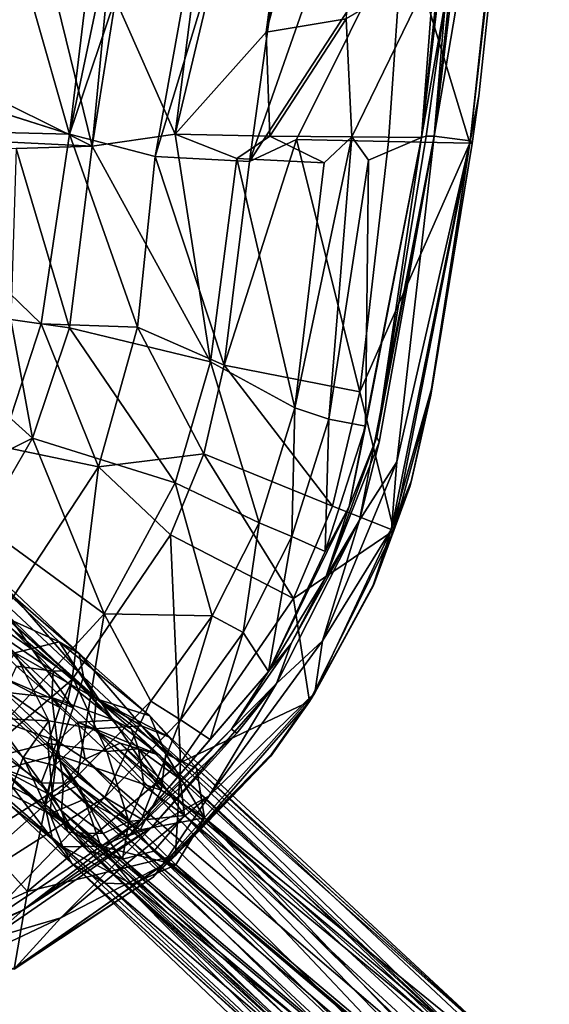
# Model space of a CAD drawing. Units: inches. Extents: x -8.3 to 26, y -9.9 to 9.9.
# Drawn here: x 10.3 to 12.4, y -8 to -4.1 of the extents above; entities that cross this region are included whole.
import ezdxf

# ---------------------------------------------------------------- set-up
doc = ezdxf.new("R2010")
doc.units = ezdxf.units.IN
doc.header["$MEASUREMENT"] = 0
doc.layers.add('SEAT-BASE', color=5, linetype='Continuous')
doc.layers.add('SEAT-SEAT', color=5, linetype='Continuous')

msp = doc.modelspace()

# ---------------------------------------------------------------- linework, layer by layer
at = {"layer": 'SEAT-BASE'}
for points in [[(10.5591, -6.6696, 17.9907), (10.0582, -6.1871, 18.192), (10.1242, -6.2769, 18.0184)], [(10.5591, -6.6696, 17.9907), (10.1549, -6.3837, 18.2907), (10.0582, -6.1871, 18.192)], [(10.2191, -6.2568, 17.9824), (10.5034, -6.5252, 17.8109), (10.0882, -6.3374, 17.8303)], [(10.2355, -6.2437, 18.1554), (10.5822, -6.5707, 17.9691), (10.2191, -6.2568, 17.9824)], [(10.5822, -6.5707, 17.9691), (10.5034, -6.5252, 17.8109), (10.2191, -6.2568, 17.9824)], [(10.2355, -6.2437, 18.1554), (10.2321, -6.3209, 18.29), (10.5987, -6.6627, 18.0833)], [(10.5987, -6.6627, 18.0833), (10.5822, -6.5707, 17.9691), (10.2355, -6.2437, 18.1554)], [(10.4802, -6.6408, 17.7687), (10.1242, -6.2769, 18.0184), (10.0684, -6.3605, 17.9082)], [(10.5591, -6.6696, 17.9907), (10.1242, -6.2769, 18.0184), (10.5306, -6.6389, 17.8317)], [(10.5306, -6.6389, 17.8317), (10.1242, -6.2769, 18.0184), (10.4802, -6.6408, 17.7687)], [(10.5034, -6.5252, 17.8109), (10.3293, -6.568, 17.6914), (10.0882, -6.3374, 17.8303)], [(10.2321, -6.3209, 18.29), (10.1667, -6.4201, 18.3866), (10.5583, -6.7852, 18.1657)], [(10.2321, -6.3209, 18.29), (10.5583, -6.7852, 18.1657), (10.5987, -6.6627, 18.0833)], [(10.0657, -6.5546, 18.3373), (10.1549, -6.3837, 18.2907), (10.5063, -6.784, 18.1065)], [(10.4802, -6.6408, 17.7687), (10.0684, -6.3605, 17.9082), (10.3357, -6.6205, 17.7513)], [(10.5063, -6.784, 18.1065), (10.1549, -6.3837, 18.2907), (10.5591, -6.6696, 17.9907)], [(10.0718, -6.5744, 18.4146), (10.5583, -6.7852, 18.1657), (10.1667, -6.4201, 18.3866)], [(10.5034, -6.5252, 17.8109), (10.6484, -6.7489, 17.4089), (10.3293, -6.568, 17.6914)], [(10.5822, -6.5707, 17.9691), (10.8603, -6.8165, 17.4839), (10.5034, -6.5252, 17.8109)], [(10.8603, -6.8165, 17.4839), (10.6484, -6.7489, 17.4089), (10.5034, -6.5252, 17.8109)], [(10.5063, -6.784, 18.1065), (10.4596, -6.9248, 18.0976), (10.0657, -6.5546, 18.3373)], [(10.0657, -6.5546, 18.3373), (10.4596, -6.9248, 18.0976), (10.2988, -6.9661, 18.0709)], [(10.4942, -6.9697, 18.1568), (10.5583, -6.7852, 18.1657), (10.0718, -6.5744, 18.4146)], [(10.2816, -7.0279, 18.1183), (10.4942, -6.9697, 18.1568), (10.0718, -6.5744, 18.4146)], [(10.2545, -6.691, 17.6363), (10.3293, -6.568, 17.6914), (10.4631, -6.8357, 17.3563)], [(10.9233, -6.9654, 17.6239), (10.8603, -6.8165, 17.4839), (10.5822, -6.5707, 17.9691)], [(10.5987, -6.6627, 18.0833), (10.9233, -6.9654, 17.6239), (10.5822, -6.5707, 17.9691)], [(10.3357, -6.6205, 17.7513), (10.2886, -6.7228, 17.6999), (10.4746, -6.7441, 17.602)], [(10.4746, -6.7441, 17.602), (10.4802, -6.6408, 17.7687), (10.3357, -6.6205, 17.7513)], [(10.4746, -6.7441, 17.602), (10.7194, -6.8331, 17.4561), (10.4802, -6.6408, 17.7687)], [(10.4802, -6.6408, 17.7687), (10.7194, -6.8331, 17.4561), (10.5306, -6.6389, 17.8317)], [(10.5591, -6.6696, 17.9907), (10.5306, -6.6389, 17.8317), (10.7873, -6.8686, 17.6241)], [(10.7873, -6.8686, 17.6241), (10.5306, -6.6389, 17.8317), (10.7194, -6.8331, 17.4561)], [(10.1915, -6.8231, 17.6553), (10.2545, -6.691, 17.6363), (10.4631, -6.8357, 17.3563)], [(10.691, -6.9563, 17.8975), (10.5063, -6.784, 18.1065), (10.5591, -6.6696, 17.9907)], [(10.5987, -6.6627, 18.0833), (10.5583, -6.7852, 18.1657), (10.905, -7.1085, 17.675)], [(10.815, -6.9461, 17.6902), (10.691, -6.9563, 17.8975), (10.5591, -6.6696, 17.9907)], [(10.815, -6.9461, 17.6902), (10.5591, -6.6696, 17.9907), (10.7873, -6.8686, 17.6241)], [(10.905, -7.1085, 17.675), (10.9233, -6.9654, 17.6239), (10.5987, -6.6627, 18.0833)], [(10.2886, -6.7228, 17.6999), (10.249, -6.8283, 17.7102), (10.4958, -6.9161, 17.3821)], [(10.4746, -6.7441, 17.602), (10.2886, -6.7228, 17.6999), (10.4958, -6.9161, 17.3821)], [(10.5788, -6.8406, 17.4186), (10.7194, -6.8331, 17.4561), (10.4746, -6.7441, 17.602)], [(10.4746, -6.7441, 17.602), (10.4958, -6.9161, 17.3821), (10.5788, -6.8406, 17.4186)], [(10.6484, -6.7489, 17.4089), (10.8267, -6.8549, 16.9853), (10.64, -6.867, 16.9974)], [(10.8603, -6.8165, 17.4839), (10.9404, -6.9014, 16.9721), (10.6484, -6.7489, 17.4089)], [(10.6484, -6.7489, 17.4089), (10.9404, -6.9014, 16.9721), (10.8267, -6.8549, 16.9853)], [(10.691, -6.9563, 17.8975), (10.4596, -6.9248, 18.0976), (10.5063, -6.784, 18.1065)], [(10.4942, -6.9697, 18.1568), (10.905, -7.1085, 17.675), (10.5583, -6.7852, 18.1657)], [(10.1915, -6.8231, 17.6553), (10.4631, -6.8357, 17.3563), (10.3622, -6.9805, 17.3812)], [(10.1915, -6.8231, 17.6553), (10.3622, -6.9805, 17.3812), (10.319, -7.0959, 17.4973)], [(10.2368, -6.9351, 17.7512), (10.4329, -7.0793, 17.3912), (10.249, -6.8283, 17.7102)], [(10.4958, -6.9161, 17.3821), (10.249, -6.8283, 17.7102), (10.4329, -7.0793, 17.3912)], [(10.4853, -7.0114, 16.9839), (10.3622, -6.9805, 17.3812), (10.4631, -6.8357, 17.3563)], [(10.4631, -6.8357, 17.3563), (10.64, -6.867, 16.9974), (10.4853, -7.0114, 16.9839)], [(10.5788, -6.8406, 17.4186), (10.4958, -6.9161, 17.3821), (10.6051, -6.987, 16.9907)], [(10.5788, -6.8406, 17.4186), (10.8981, -6.9713, 16.9454), (10.7194, -6.8331, 17.4561)], [(10.7436, -6.924, 17.0278), (10.8981, -6.9713, 16.9454), (10.5788, -6.8406, 17.4186)], [(10.5788, -6.8406, 17.4186), (10.6051, -6.987, 16.9907), (10.7436, -6.924, 17.0278)], [(10.7194, -6.8331, 17.4561), (10.8981, -6.9713, 16.9454), (10.7873, -6.8686, 17.6241)], [(10.9233, -6.9654, 17.6239), (11.0438, -7.022, 17.0357), (10.8603, -6.8165, 17.4839)], [(11.9161, -8.2207, 1.6584), (10.4853, -7.0114, 16.9839), (10.64, -6.867, 16.9974)], [(10.64, -6.867, 16.9974), (10.8267, -6.8549, 16.9853), (12.1143, -8.1051, 1.9303)], [(10.64, -6.867, 16.9974), (12.1143, -8.1051, 1.9303), (11.9161, -8.2207, 1.6584)], [(10.7873, -6.8686, 17.6241), (10.9792, -7.0647, 17.0205), (10.815, -6.9461, 17.6902)], [(10.7873, -6.8686, 17.6241), (10.8981, -6.9713, 16.9454), (10.9792, -7.0647, 17.0205)], [(12.1143, -8.1051, 1.9303), (10.8267, -6.8549, 16.9853), (12.3084, -8.1739, 1.9334)], [(10.9404, -6.9014, 16.9721), (12.3084, -8.1739, 1.9334), (10.8267, -6.8549, 16.9853)], [(10.2988, -6.9661, 18.0709), (10.4596, -6.9248, 18.0976), (10.4774, -7.1322, 17.8709)], [(10.4958, -6.9161, 17.3821), (10.4329, -7.0793, 17.3912), (10.5207, -7.0805, 17.1328)], [(10.691, -6.9563, 17.8975), (10.778, -7.2323, 17.6032), (10.4596, -6.9248, 18.0976)], [(10.4596, -6.9248, 18.0976), (10.778, -7.2323, 17.6032), (10.5795, -7.0899, 17.9067)], [(10.5795, -7.0899, 17.9067), (10.4774, -7.1322, 17.8709), (10.4596, -6.9248, 18.0976)], [(10.4958, -6.9161, 17.3821), (10.5207, -7.0805, 17.1328), (10.6051, -6.987, 16.9907)], [(12.0653, -8.2378, 1.6343), (10.7436, -6.924, 17.0278), (10.6051, -6.987, 16.9907)], [(10.7436, -6.924, 17.0278), (12.1807, -8.1988, 1.9116), (10.8981, -6.9713, 16.9454)], [(12.0653, -8.2378, 1.6343), (12.1807, -8.1988, 1.9116), (10.7436, -6.924, 17.0278)], [(10.2607, -7.0163, 17.8263), (10.4329, -7.0793, 17.3912), (10.2368, -6.9351, 17.7512)], [(10.4675, -7.2011, 17.91), (10.4942, -6.9697, 18.1568), (10.2816, -7.0279, 18.1183)], [(10.4774, -7.1322, 17.8709), (10.2828, -7.028, 17.9373), (10.2988, -6.9661, 18.0709)], [(10.4675, -7.2011, 17.91), (10.6032, -7.144, 17.959), (10.4942, -6.9697, 18.1568)], [(10.8218, -7.264, 17.6674), (10.905, -7.1085, 17.675), (10.4942, -6.9697, 18.1568)], [(10.6032, -7.144, 17.959), (10.8218, -7.264, 17.6674), (10.4942, -6.9697, 18.1568)], [(10.8371, -7.0925, 17.6383), (10.691, -6.9563, 17.8975), (10.815, -6.9461, 17.6902)], [(10.8371, -7.0925, 17.6383), (10.778, -7.2323, 17.6032), (10.691, -6.9563, 17.8975)], [(10.815, -6.9461, 17.6902), (10.9792, -7.0647, 17.0205), (10.9962, -7.2076, 17.0495)], [(10.815, -6.9461, 17.6902), (10.9962, -7.2076, 17.0495), (10.8371, -7.0925, 17.6383)], [(10.905, -7.1085, 17.675), (11.0745, -7.2172, 17.0626), (10.9233, -6.9654, 17.6239)], [(11.0745, -7.2172, 17.0626), (11.0438, -7.022, 17.0357), (10.9233, -6.9654, 17.6239)], [(10.4465, -7.1628, 16.9995), (10.319, -7.0959, 17.4973), (10.3622, -6.9805, 17.3812)], [(10.4465, -7.1628, 16.9995), (10.3622, -6.9805, 17.3812), (10.4853, -7.0114, 16.9839)], [(10.5207, -7.0805, 17.1328), (11.9543, -8.3128, 1.5817), (10.6051, -6.987, 16.9907)], [(12.0653, -8.2378, 1.6343), (10.6051, -6.987, 16.9907), (11.9543, -8.3128, 1.5817)], [(12.3172, -8.2982, 1.9413), (10.9792, -7.0647, 17.0205), (10.8981, -6.9713, 16.9454)], [(12.3172, -8.2982, 1.9413), (10.8981, -6.9713, 16.9454), (12.1807, -8.1988, 1.9116)], [(10.2816, -7.0279, 18.1183), (10.2392, -7.0907, 17.9569), (10.4675, -7.2011, 17.91)], [(10.5375, -7.273, 17.2874), (10.4329, -7.0793, 17.3912), (10.2607, -7.0163, 17.8263)], [(10.2828, -7.028, 17.9373), (10.5375, -7.273, 17.2874), (10.2607, -7.0163, 17.8263)], [(10.5631, -7.2759, 17.5546), (10.5375, -7.273, 17.2874), (10.2828, -7.028, 17.9373)], [(10.4774, -7.1322, 17.8709), (10.5631, -7.2759, 17.5546), (10.2828, -7.028, 17.9373)], [(11.833, -8.3371, 1.6888), (10.4465, -7.1628, 16.9995), (10.4853, -7.0114, 16.9839)], [(11.9161, -8.2207, 1.6584), (11.833, -8.3371, 1.6888), (10.4853, -7.0114, 16.9839)], [(11.0438, -7.022, 17.0357), (11.0745, -7.2172, 17.0626), (12.4025, -8.2968, 1.96)], [(11.0438, -7.022, 17.0357), (12.4025, -8.2968, 1.96), (12.3084, -8.1739, 1.9334)], [(10.5126, -7.1894, 17.1432), (10.4329, -7.0793, 17.3912), (10.5375, -7.273, 17.2874)], [(10.5207, -7.0805, 17.1328), (10.4329, -7.0793, 17.3912), (10.5126, -7.1894, 17.1432)], [(10.5126, -7.1894, 17.1432), (11.9073, -8.3679, 1.6709), (10.5207, -7.0805, 17.1328)], [(10.5207, -7.0805, 17.1328), (11.9073, -8.3679, 1.6709), (11.9543, -8.3128, 1.5817)], [(10.9792, -7.0647, 17.0205), (12.3172, -8.2982, 1.9413), (10.9962, -7.2076, 17.0495)], [(10.2392, -7.0907, 17.9569), (10.5179, -7.3319, 17.6083), (10.4675, -7.2011, 17.91)], [(10.2392, -7.0907, 17.9569), (10.3144, -7.1721, 17.6911), (10.5179, -7.3319, 17.6083)], [(10.319, -7.0959, 17.4973), (10.4768, -7.3009, 16.9836), (10.3144, -7.1721, 17.6911)], [(10.4768, -7.3009, 16.9836), (10.319, -7.0959, 17.4973), (10.4465, -7.1628, 16.9995)], [(10.6767, -7.2791, 17.5816), (10.4774, -7.1322, 17.8709), (10.5795, -7.0899, 17.9067)], [(10.5795, -7.0899, 17.9067), (10.778, -7.2323, 17.6032), (10.6767, -7.2791, 17.5816)], [(10.8371, -7.0925, 17.6383), (10.9962, -7.2076, 17.0495), (10.778, -7.2323, 17.6032)], [(10.8218, -7.264, 17.6674), (11.0745, -7.2172, 17.0626), (10.905, -7.1085, 17.675)], [(10.4465, -7.1628, 16.9995), (11.8064, -8.4464, 1.6933), (11.8278, -8.5554, 1.9237)], [(11.833, -8.3371, 1.6888), (11.8064, -8.4464, 1.6933), (10.4465, -7.1628, 16.9995)], [(10.4768, -7.3009, 16.9836), (10.4465, -7.1628, 16.9995), (11.8278, -8.5554, 1.9237)], [(10.6673, -7.3285, 17.6606), (10.6032, -7.144, 17.959), (10.4675, -7.2011, 17.91)], [(10.6767, -7.2791, 17.5816), (10.5631, -7.2759, 17.5546), (10.4774, -7.1322, 17.8709)], [(10.6673, -7.3285, 17.6606), (10.8218, -7.264, 17.6674), (10.6032, -7.144, 17.959)], [(10.3144, -7.1721, 17.6911), (10.4768, -7.3009, 16.9836), (10.5551, -7.3981, 17.0028)], [(10.3144, -7.1721, 17.6911), (10.5551, -7.3981, 17.0028), (10.5179, -7.3319, 17.6083)], [(10.4675, -7.2011, 17.91), (10.5179, -7.3319, 17.6083), (10.6673, -7.3285, 17.6606)], [(10.5375, -7.273, 17.2874), (11.9028, -8.5277, 1.7366), (10.5126, -7.1894, 17.1432)], [(10.5126, -7.1894, 17.1432), (11.9028, -8.5277, 1.7366), (11.8881, -8.4467, 1.6888)], [(11.8881, -8.4467, 1.6888), (11.9073, -8.3679, 1.6709), (10.5126, -7.1894, 17.1432)], [(10.7524, -7.3804, 17.2289), (10.6767, -7.2791, 17.5816), (10.778, -7.2323, 17.6032)], [(10.778, -7.2323, 17.6032), (10.8755, -7.3482, 17.183), (10.7524, -7.3804, 17.2289)], [(10.778, -7.2323, 17.6032), (10.9962, -7.2076, 17.0495), (10.8755, -7.3482, 17.183)], [(10.9619, -7.4025, 17.0838), (11.0745, -7.2172, 17.0626), (10.8218, -7.264, 17.6674)], [(10.9962, -7.2076, 17.0495), (12.3366, -8.5847, 1.6121), (10.8755, -7.3482, 17.183)], [(10.9619, -7.4025, 17.0838), (12.4092, -8.621, 1.5989), (11.0745, -7.2172, 17.0626)], [(10.9962, -7.2076, 17.0495), (12.3172, -8.2982, 1.9413), (12.3514, -8.4586, 1.9588)], [(12.3514, -8.4586, 1.9588), (12.3366, -8.5847, 1.6121), (10.9962, -7.2076, 17.0495)], [(11.0745, -7.2172, 17.0626), (12.43, -8.4722, 1.9587), (12.4025, -8.2968, 1.96)], [(11.0745, -7.2172, 17.0626), (12.4092, -8.621, 1.5989), (12.43, -8.4722, 1.9587)], [(10.5375, -7.273, 17.2874), (10.618, -7.3483, 17.1832), (11.9028, -8.5277, 1.7366)], [(10.618, -7.3483, 17.1832), (10.5375, -7.273, 17.2874), (10.5631, -7.2759, 17.5546)], [(10.5631, -7.2759, 17.5546), (10.7524, -7.3804, 17.2289), (10.618, -7.3483, 17.1832)], [(10.5631, -7.2759, 17.5546), (10.6767, -7.2791, 17.5816), (10.7524, -7.3804, 17.2289)], [(10.9619, -7.4025, 17.0838), (10.8218, -7.264, 17.6674), (10.6673, -7.3285, 17.6606)], [(10.4768, -7.3009, 16.9836), (11.8278, -8.5554, 1.9237), (10.5551, -7.3981, 17.0028)], [(10.5179, -7.3319, 17.6083), (10.7896, -7.4783, 17.0547), (10.6673, -7.3285, 17.6606)], [(10.5179, -7.3319, 17.6083), (10.5551, -7.3981, 17.0028), (10.684, -7.4747, 16.9971)], [(10.5179, -7.3319, 17.6083), (10.684, -7.4747, 16.9971), (10.7896, -7.4783, 17.0547)], [(10.618, -7.3483, 17.1832), (11.9686, -8.6152, 1.9516), (11.9028, -8.5277, 1.7366)], [(10.7524, -7.3804, 17.2289), (12.0931, -8.6641, 1.958), (10.618, -7.3483, 17.1832)], [(12.0931, -8.6641, 1.958), (11.9686, -8.6152, 1.9516), (10.618, -7.3483, 17.1832)], [(10.6673, -7.3285, 17.6606), (10.7896, -7.4783, 17.0547), (10.9619, -7.4025, 17.0838)], [(10.8755, -7.3482, 17.183), (12.2589, -8.6577, 1.6982), (10.7524, -7.3804, 17.2289)], [(10.8755, -7.3482, 17.183), (12.3366, -8.5847, 1.6121), (12.2589, -8.6577, 1.6982)], [(12.2589, -8.6577, 1.6982), (12.0931, -8.6641, 1.958), (10.7524, -7.3804, 17.2289)], [(11.911, -8.6948, 1.7335), (10.5551, -7.3981, 17.0028), (11.8278, -8.5554, 1.9237)], [(10.684, -7.4747, 16.9971), (10.5551, -7.3981, 17.0028), (12.0251, -8.7287, 1.9778)], [(12.0251, -8.7287, 1.9778), (10.5551, -7.3981, 17.0028), (11.911, -8.6948, 1.7335)], [(10.9619, -7.4025, 17.0838), (10.7896, -7.4783, 17.0547), (12.3155, -8.7165, 1.6892)], [(12.4092, -8.621, 1.5989), (10.9619, -7.4025, 17.0838), (12.3155, -8.7165, 1.6892)], [(12.1895, -8.7653, 1.7481), (10.684, -7.4747, 16.9971), (12.0251, -8.7287, 1.9778)], [(10.7896, -7.4783, 17.0547), (10.684, -7.4747, 16.9971), (12.1895, -8.7653, 1.7481)], [(12.3155, -8.7165, 1.6892), (10.7896, -7.4783, 17.0547), (12.1895, -8.7653, 1.7481)]]:
    msp.add_3dface(points, dxfattribs=at)
for points, invisible_edges in [([(10.4631, -6.8357, 17.3563), (10.3293, -6.568, 17.6914), (10.6484, -6.7489, 17.4089)], 12), ([(10.6484, -6.7489, 17.4089), (10.64, -6.867, 16.9974), (10.4631, -6.8357, 17.3563)], 12), ([(10.8603, -6.8165, 17.4839), (11.0438, -7.022, 17.0357), (10.9404, -6.9014, 16.9721)], 2), ([(11.0438, -7.022, 17.0357), (12.3084, -8.1739, 1.9334), (10.9404, -6.9014, 16.9721)], 12)]:
    msp.add_3dface(points, dxfattribs=dict(at, invisible_edges=invisible_edges))
at = {"layer": 'SEAT-SEAT'}
for points in [[(10.9589, -4.5285, 18.4863), (10.9589, -4.5285, 18.4863), (11.6593, -1.5942, 18.4101), (11.2964, -1.8881, 18.4919)], [(11.3171, -4.1272, 18.4152), (11.3171, -4.1272, 18.4152), (11.6593, -1.5942, 18.4101), (10.9589, -4.5285, 18.4863)], [(11.3171, -4.1272, 18.4152), (11.3171, -4.1272, 18.4152), (11.8994, -1.979, 18.2689), (11.6593, -1.5942, 18.4101)], [(10.725, -3.9975, 18.49), (10.725, -3.9975, 18.49), (10.9589, -4.5285, 18.4863), (11.2964, -1.8881, 18.4919)], [(10.5446, -4.5282, 18.7149), (10.5446, -4.5282, 18.7149), (10.1306, -3.0801, 18.604), (10.8524, -1.9708, 18.717)], [(11.0081, -2.3182, 18.7362), (11.0081, -2.3182, 18.7362), (10.5446, -4.5282, 18.7149), (10.8524, -1.9708, 18.717)], [(10.4104, -3.6662, 18.4278), (10.4104, -3.6662, 18.4278), (10.6333, -4.5753, 18.4907), (10.8814, -1.9966, 18.4831)], [(10.6333, -4.5753, 18.4907), (10.6333, -4.5753, 18.4907), (10.725, -3.9975, 18.49), (10.8814, -1.9966, 18.4831)], [(11.8994, -1.979, 18.2689), (11.8994, -1.979, 18.2689), (11.3171, -4.1272, 18.4152), (11.6312, -4.0752, 18.2748)], [(12.1766, -2.1867, 17.9889), (12.1766, -2.1867, 17.9889), (12.0373, -3.6094, 17.9811), (11.9273, -4.542, 17.9589)], [(11.9273, -4.542, 17.9589), (11.9273, -4.542, 17.9589), (12.0215, -4.0019, 17.9481), (12.1766, -2.1867, 17.9889)], [(12.3694, -2.2385, 18.0626), (12.3694, -2.2385, 18.0626), (11.9772, -4.5364, 17.9462), (12.119, -4.555, 18.0461)], [(12.2237, -2.256, 17.9766), (12.2237, -2.256, 17.9766), (11.9772, -4.5364, 17.9462), (12.3694, -2.2385, 18.0626)], [(12.3802, -2.2602, 18.1002), (12.3802, -2.2602, 18.1002), (12.1175, -4.5637, 18.0966), (11.8569, -3.7034, 18.4451)], [(11.9772, -4.5364, 17.9462), (11.9772, -4.5364, 17.9462), (12.2237, -2.256, 17.9766), (12.0498, -3.9468, 17.9481)], [(12.1535, -4.377, 18.0761), (12.1535, -4.377, 18.0761), (12.1175, -4.5637, 18.0966), (12.3802, -2.2602, 18.1002)], [(12.3802, -2.2602, 18.1002), (12.3802, -2.2602, 18.1002), (12.119, -4.555, 18.0461), (12.1535, -4.377, 18.0761)], [(10.5446, -4.5282, 18.7149), (10.5446, -4.5282, 18.7149), (11.2989, -2.2955, 18.7231), (10.8809, -4.6164, 18.7315)], [(11.2989, -2.2955, 18.7231), (11.2989, -2.2955, 18.7231), (10.5446, -4.5282, 18.7149), (11.0081, -2.3182, 18.7362)], [(10.8809, -4.6164, 18.7315), (10.8809, -4.6164, 18.7315), (11.2989, -2.2955, 18.7231), (11.5656, -2.3641, 18.6625)], [(11.2521, -4.6355, 18.6599), (11.2521, -4.6355, 18.6599), (10.8809, -4.6164, 18.7315), (11.5656, -2.3641, 18.6625)], [(11.2521, -4.6355, 18.6599), (11.2521, -4.6355, 18.6599), (11.5656, -2.3641, 18.6625), (12.0361, -2.3931, 18.4349)], [(11.8569, -3.7034, 18.4451), (11.8569, -3.7034, 18.4451), (11.2521, -4.6355, 18.6599), (12.0361, -2.3931, 18.4349)], [(11.9787, -3.8708, 18.0147), (11.9787, -3.8708, 18.0147), (11.9273, -4.542, 17.9589), (12.0373, -3.6094, 17.9811)], [(10.4104, -3.6662, 18.4278), (10.4104, -3.6662, 18.4278), (9.6757, -4.0988, 18.3198), (10.6333, -4.5753, 18.4907)], [(10.5446, -4.5282, 18.7149), (10.5446, -4.5282, 18.7149), (9.6395, -4.5062, 18.572), (7.94, -3.7008, 18.2789)], [(11.437, -4.5487, 18.5988), (11.437, -4.5487, 18.5988), (11.2521, -4.6355, 18.6599), (11.8569, -3.7034, 18.4451)], [(11.7983, -4.5569, 18.4013), (11.7983, -4.5569, 18.4013), (11.437, -4.5487, 18.5988), (11.8569, -3.7034, 18.4451)], [(12.1175, -4.5637, 18.0966), (12.1175, -4.5637, 18.0966), (11.7983, -4.5569, 18.4013), (11.8569, -3.7034, 18.4451)], [(11.6312, -4.0752, 18.2748), (11.6312, -4.0752, 18.2748), (11.6538, -4.5388, 18.215), (11.9787, -3.8708, 18.0147)], [(11.6538, -4.5388, 18.215), (11.6538, -4.5388, 18.215), (11.9273, -4.542, 17.9589), (11.9787, -3.8708, 18.0147)], [(12.0215, -4.0019, 17.9481), (12.0215, -4.0019, 17.9481), (11.9772, -4.5364, 17.9462), (12.0498, -3.9468, 17.9481)], [(10.9589, -4.5285, 18.4863), (10.9589, -4.5285, 18.4863), (10.725, -3.9975, 18.49), (10.6333, -4.5753, 18.4907)], [(11.9273, -4.542, 17.9589), (11.9273, -4.542, 17.9589), (11.9459, -4.5363, 17.9444), (12.0215, -4.0019, 17.9481)], [(11.9459, -4.5363, 17.9444), (11.9459, -4.5363, 17.9444), (11.9772, -4.5364, 17.9462), (12.0215, -4.0019, 17.9481)], [(10.6333, -4.5753, 18.4907), (10.6333, -4.5753, 18.4907), (9.6757, -4.0988, 18.3198), (9.4345, -4.5163, 18.3037)], [(11.3313, -4.5356, 18.3869), (11.3313, -4.5356, 18.3869), (11.6312, -4.0752, 18.2748), (11.3171, -4.1272, 18.4152)], [(11.6312, -4.0752, 18.2748), (11.6312, -4.0752, 18.2748), (11.3313, -4.5356, 18.3869), (11.6538, -4.5388, 18.215)], [(10.9589, -4.5285, 18.4863), (10.9589, -4.5285, 18.4863), (11.3313, -4.5356, 18.3869), (11.3171, -4.1272, 18.4152)], [(12.1267, -4.5646, 18.0738), (12.1267, -4.5646, 18.0738), (12.1175, -4.5637, 18.0966), (12.1535, -4.377, 18.0761)], [(12.1535, -4.377, 18.0761), (12.1535, -4.377, 18.0761), (12.119, -4.555, 18.0461), (12.1267, -4.5646, 18.0738)], [(9.4345, -4.5163, 18.3037), (9.4345, -4.5163, 18.3037), (10.3342, -4.585, 18.4409), (10.6333, -4.5753, 18.4907)], [(9.6395, -4.5062, 18.572), (9.6395, -4.5062, 18.572), (10.5446, -4.5282, 18.7149), (10.4326, -5.2746, 18.719)], [(9.6395, -4.5062, 18.572), (9.6395, -4.5062, 18.572), (10.4326, -5.2746, 18.719), (10.276, -5.7562, 18.7175)], [(10.5446, -4.5282, 18.7149), (10.5446, -4.5282, 18.7149), (10.8117, -5.2878, 18.7288), (10.4326, -5.2746, 18.719)], [(10.5446, -4.5282, 18.7149), (10.5446, -4.5282, 18.7149), (10.8809, -4.6164, 18.7315), (10.8117, -5.2878, 18.7288)], [(10.9589, -4.5285, 18.4863), (10.9589, -4.5285, 18.4863), (10.6333, -4.5753, 18.4907), (11.0985, -5.4236, 18.4191)], [(11.0985, -5.4236, 18.4191), (11.0985, -5.4236, 18.4191), (11.2016, -4.6241, 18.4294), (10.9589, -4.5285, 18.4863)], [(10.9589, -4.5285, 18.4863), (10.9589, -4.5285, 18.4863), (11.2016, -4.6241, 18.4294), (11.3313, -4.5356, 18.3869)], [(11.1525, -5.4364, 18.6494), (11.1525, -5.4364, 18.6494), (11.2521, -4.6355, 18.6599), (11.437, -4.5487, 18.5988)], [(11.6855, -5.5419, 18.3643), (11.6855, -5.5419, 18.3643), (11.1525, -5.4364, 18.6494), (11.437, -4.5487, 18.5988)], [(11.2016, -4.6241, 18.4294), (11.2016, -4.6241, 18.4294), (11.545, -4.6415, 18.2754), (11.3313, -4.5356, 18.3869)], [(11.3313, -4.5356, 18.3869), (11.3313, -4.5356, 18.3869), (11.545, -4.6415, 18.2754), (11.6538, -4.5388, 18.215)], [(11.5638, -5.6488, 18.1425), (11.5638, -5.6488, 18.1425), (11.6538, -4.5388, 18.215), (11.4294, -5.6043, 18.2469)], [(11.4294, -5.6043, 18.2469), (11.4294, -5.6043, 18.2469), (11.6538, -4.5388, 18.215), (11.545, -4.6415, 18.2754)], [(11.7983, -4.5569, 18.4013), (11.7983, -4.5569, 18.4013), (11.6855, -5.5419, 18.3643), (11.437, -4.5487, 18.5988)], [(11.7191, -4.6308, 18.1558), (11.7191, -4.6308, 18.1558), (11.6538, -4.5388, 18.215), (11.5638, -5.6488, 18.1425)], [(11.6437, -5.9933, 17.9553), (11.6437, -5.9933, 17.9553), (11.7527, -5.7197, 17.9428), (11.9273, -4.542, 17.9589)], [(11.9273, -4.542, 17.9589), (11.9273, -4.542, 17.9589), (11.708, -5.6774, 17.9943), (11.6437, -5.9933, 17.9553)], [(11.6538, -4.5388, 18.215), (11.6538, -4.5388, 18.215), (11.7191, -4.6308, 18.1558), (11.9273, -4.542, 17.9589)], [(11.9772, -4.5364, 17.9462), (11.9772, -4.5364, 17.9462), (11.6841, -6.0463, 17.9436), (11.831, -5.8169, 17.9917)], [(11.9772, -4.5364, 17.9462), (11.9772, -4.5364, 17.9462), (11.7612, -5.7401, 17.9422), (11.6841, -6.0463, 17.9436)], [(11.7983, -4.5569, 18.4013), (11.7983, -4.5569, 18.4013), (12.1175, -4.5637, 18.0966), (11.6855, -5.5419, 18.3643)], [(12.1175, -4.5637, 18.0966), (12.1175, -4.5637, 18.0966), (11.8188, -6.0879, 18.0865), (11.6855, -5.5419, 18.3643)], [(11.9273, -4.542, 17.9589), (11.9273, -4.542, 17.9589), (11.7191, -4.6308, 18.1558), (11.708, -5.6774, 17.9943)], [(11.9459, -4.5363, 17.9444), (11.9459, -4.5363, 17.9444), (11.7527, -5.7197, 17.9428), (11.9772, -4.5364, 17.9462)], [(11.7527, -5.7197, 17.9428), (11.7527, -5.7197, 17.9428), (11.9459, -4.5363, 17.9444), (11.9273, -4.542, 17.9589)], [(11.9772, -4.5364, 17.9462), (11.9772, -4.5364, 17.9462), (11.7527, -5.7197, 17.9428), (11.7612, -5.7401, 17.9422)], [(11.8095, -6.082, 18.0308), (11.8095, -6.082, 18.0308), (11.9671, -5.5298, 18.0496), (12.119, -4.555, 18.0461)], [(11.8095, -6.082, 18.0308), (11.8095, -6.082, 18.0308), (12.119, -4.555, 18.0461), (11.831, -5.8169, 17.9917)], [(11.8188, -6.0879, 18.0865), (11.8188, -6.0879, 18.0865), (12.1175, -4.5637, 18.0966), (11.9649, -5.5552, 18.0763)], [(11.831, -5.8169, 17.9917), (11.831, -5.8169, 17.9917), (12.119, -4.555, 18.0461), (11.9772, -4.5364, 17.9462)], [(11.9649, -5.5552, 18.0763), (11.9649, -5.5552, 18.0763), (12.1175, -4.5637, 18.0966), (12.1267, -4.5646, 18.0738)], [(11.9649, -5.5552, 18.0763), (11.9649, -5.5552, 18.0763), (12.1267, -4.5646, 18.0738), (11.9671, -5.5298, 18.0496)], [(12.119, -4.555, 18.0461), (12.119, -4.555, 18.0461), (11.9671, -5.5298, 18.0496), (12.1267, -4.5646, 18.0738)], [(10.5437, -5.2896, 18.4975), (10.5437, -5.2896, 18.4975), (10.3342, -4.585, 18.4409), (10.314, -5.2573, 18.4601)], [(10.6333, -4.5753, 18.4907), (10.6333, -4.5753, 18.4907), (10.3342, -4.585, 18.4409), (10.5437, -5.2896, 18.4975)], [(11.0985, -5.4236, 18.4191), (11.0985, -5.4236, 18.4191), (10.6333, -4.5753, 18.4907), (10.5437, -5.2896, 18.4975)], [(10.8809, -4.6164, 18.7315), (10.8809, -4.6164, 18.7315), (11.1525, -5.4364, 18.6494), (10.8117, -5.2878, 18.7288)], [(10.8809, -4.6164, 18.7315), (10.8809, -4.6164, 18.7315), (11.2521, -4.6355, 18.6599), (11.1525, -5.4364, 18.6494)], [(11.4294, -5.6043, 18.2469), (11.4294, -5.6043, 18.2469), (11.2016, -4.6241, 18.4294), (11.0985, -5.4236, 18.4191)], [(11.4294, -5.6043, 18.2469), (11.4294, -5.6043, 18.2469), (11.545, -4.6415, 18.2754), (11.2016, -4.6241, 18.4294)], [(11.708, -5.6774, 17.9943), (11.708, -5.6774, 17.9943), (11.7191, -4.6308, 18.1558), (11.5638, -5.6488, 18.1425)], [(9.4786, -4.8941, 18.3303), (9.4786, -4.8941, 18.3303), (10.0082, -5.9176, 18.4551), (10.3984, -5.7246, 18.4947)], [(9.4786, -4.8941, 18.3303), (9.4786, -4.8941, 18.3303), (10.3984, -5.7246, 18.4947), (10.314, -5.2573, 18.4601)], [(10.314, -5.2573, 18.4601), (10.314, -5.2573, 18.4601), (10.3984, -5.7246, 18.4947), (10.5437, -5.2896, 18.4975)], [(10.4326, -5.2746, 18.719), (10.4326, -5.2746, 18.719), (10.6583, -5.8362, 18.7225), (10.276, -5.7562, 18.7175)], [(10.959, -5.8997, 18.4115), (10.959, -5.8997, 18.4115), (10.5437, -5.2896, 18.4975), (10.3984, -5.7246, 18.4947)], [(10.4326, -5.2746, 18.719), (10.4326, -5.2746, 18.719), (10.8117, -5.2878, 18.7288), (10.6583, -5.8362, 18.7225)], [(11.0985, -5.4236, 18.4191), (11.0985, -5.4236, 18.4191), (10.5437, -5.2896, 18.4975), (10.959, -5.8997, 18.4115)], [(10.8117, -5.2878, 18.7288), (10.8117, -5.2878, 18.7288), (11.0725, -5.786, 18.6409), (10.6583, -5.8362, 18.7225)], [(10.8117, -5.2878, 18.7288), (10.8117, -5.2878, 18.7288), (11.1525, -5.4364, 18.6494), (11.0725, -5.786, 18.6409)], [(11.2894, -6.0566, 18.2355), (11.2894, -6.0566, 18.2355), (11.0985, -5.4236, 18.4191), (10.959, -5.8997, 18.4115)], [(11.1525, -5.4364, 18.6494), (11.1525, -5.4364, 18.6494), (11.5774, -5.9916, 18.3522), (11.0725, -5.786, 18.6409)], [(11.4294, -5.6043, 18.2469), (11.4294, -5.6043, 18.2469), (11.0985, -5.4236, 18.4191), (11.2894, -6.0566, 18.2355)], [(11.1525, -5.4364, 18.6494), (11.1525, -5.4364, 18.6494), (11.6855, -5.5419, 18.3643), (11.5774, -5.9916, 18.3522)], [(11.8881, -5.8903, 18.049), (11.8881, -5.8903, 18.049), (11.9671, -5.5298, 18.0496), (11.8095, -6.082, 18.0308)], [(11.8881, -5.8903, 18.049), (11.8881, -5.8903, 18.049), (11.9649, -5.5552, 18.0763), (11.9671, -5.5298, 18.0496)], [(11.6855, -5.5419, 18.3643), (11.6855, -5.5419, 18.3643), (11.8188, -6.0879, 18.0865), (11.5774, -5.9916, 18.3522)], [(11.8838, -5.9115, 18.0743), (11.8838, -5.9115, 18.0743), (11.8188, -6.0879, 18.0865), (11.9649, -5.5552, 18.0763)], [(11.8838, -5.9115, 18.0743), (11.8838, -5.9115, 18.0743), (11.9649, -5.5552, 18.0763), (11.8881, -5.8903, 18.049)], [(11.4183, -6.1112, 18.1312), (11.4183, -6.1112, 18.1312), (11.4294, -5.6043, 18.2469), (11.2894, -6.0566, 18.2355)], [(11.5638, -5.6488, 18.1425), (11.5638, -5.6488, 18.1425), (11.4294, -5.6043, 18.2469), (11.4183, -6.1112, 18.1312)], [(11.549, -6.1702, 17.9861), (11.549, -6.1702, 17.9861), (11.5638, -5.6488, 18.1425), (11.4183, -6.1112, 18.1312)], [(11.708, -5.6774, 17.9943), (11.708, -5.6774, 17.9943), (11.5638, -5.6488, 18.1425), (11.549, -6.1702, 17.9861)], [(11.549, -6.1702, 17.9861), (11.549, -6.1702, 17.9861), (11.6437, -5.9933, 17.9553), (11.708, -5.6774, 17.9943)], [(10.0082, -5.9176, 18.4551), (10.0082, -5.9176, 18.4551), (10.2006, -6.0652, 18.4896), (10.3984, -5.7246, 18.4947)], [(10.6808, -6.4148, 18.401), (10.6808, -6.4148, 18.401), (10.3984, -5.7246, 18.4947), (10.2006, -6.0652, 18.4896)], [(10.959, -5.8997, 18.4115), (10.959, -5.8997, 18.4115), (10.3984, -5.7246, 18.4947), (10.6808, -6.4148, 18.401)], [(11.6437, -5.9933, 17.9553), (11.6437, -5.9933, 17.9553), (11.5522, -6.2705, 17.9375), (11.7527, -5.7197, 17.9428)], [(11.5522, -6.2705, 17.9375), (11.5522, -6.2705, 17.9375), (11.7612, -5.7401, 17.9422), (11.7527, -5.7197, 17.9428)], [(10.276, -5.7562, 18.7175), (10.276, -5.7562, 18.7175), (10.6583, -5.8362, 18.7225), (10.2668, -6.4316, 18.7088)], [(11.6841, -6.0463, 17.9436), (11.6841, -6.0463, 17.9436), (11.7612, -5.7401, 17.9422), (11.5522, -6.2705, 17.9375)], [(10.6583, -5.8362, 18.7225), (10.6583, -5.8362, 18.7225), (11.0725, -5.786, 18.6409), (10.9414, -6.1041, 18.6345)], [(11.0725, -5.786, 18.6409), (11.0725, -5.786, 18.6409), (11.4242, -6.3544, 18.3444), (10.9414, -6.1041, 18.6345)], [(11.0725, -5.786, 18.6409), (11.0725, -5.786, 18.6409), (11.5774, -5.9916, 18.3522), (11.4242, -6.3544, 18.3444)], [(10.6583, -5.8362, 18.7225), (10.6583, -5.8362, 18.7225), (10.5545, -6.6733, 18.6217), (10.2668, -6.4316, 18.7088)], [(10.6583, -5.8362, 18.7225), (10.6583, -5.8362, 18.7225), (10.9414, -6.1041, 18.6345), (10.5545, -6.6733, 18.6217)], [(11.831, -5.8169, 17.9917), (11.831, -5.8169, 17.9917), (11.6841, -6.0463, 17.9436), (11.5387, -6.521, 17.9816)], [(11.831, -5.8169, 17.9917), (11.831, -5.8169, 17.9917), (11.5387, -6.521, 17.9816), (11.8095, -6.082, 18.0308)], [(11.1044, -6.4229, 18.2274), (11.1044, -6.4229, 18.2274), (10.959, -5.8997, 18.4115), (10.6808, -6.4148, 18.401)], [(11.2894, -6.0566, 18.2355), (11.2894, -6.0566, 18.2355), (10.959, -5.8997, 18.4115), (11.1044, -6.4229, 18.2274)], [(11.8881, -5.8903, 18.049), (11.8881, -5.8903, 18.049), (11.8095, -6.082, 18.0308), (11.7374, -6.3021, 18.0433)], [(11.7374, -6.3021, 18.0433), (11.7374, -6.3021, 18.0433), (11.8838, -5.9115, 18.0743), (11.8881, -5.8903, 18.049)], [(11.8838, -5.9115, 18.0743), (11.8838, -5.9115, 18.0743), (11.7374, -6.3021, 18.0433), (11.7394, -6.3034, 18.0702)], [(11.7394, -6.3034, 18.0702), (11.7394, -6.3034, 18.0702), (11.8188, -6.0879, 18.0865), (11.8838, -5.9115, 18.0743)], [(11.3267, -6.6418, 17.9476), (11.3267, -6.6418, 17.9476), (11.5522, -6.2705, 17.9375), (11.6437, -5.9933, 17.9553)], [(11.3267, -6.6418, 17.9476), (11.3267, -6.6418, 17.9476), (11.6437, -5.9933, 17.9553), (11.549, -6.1702, 17.9861)], [(11.5774, -5.9916, 18.3522), (11.5774, -5.9916, 18.3522), (11.8188, -6.0879, 18.0865), (11.4242, -6.3544, 18.3444)], [(10.2006, -6.0652, 18.4896), (10.2006, -6.0652, 18.4896), (10.311, -6.8177, 18.391), (10.6808, -6.4148, 18.401)], [(11.2273, -6.4881, 18.1231), (11.2273, -6.4881, 18.1231), (11.2894, -6.0566, 18.2355), (11.1044, -6.4229, 18.2274)], [(11.4183, -6.1112, 18.1312), (11.4183, -6.1112, 18.1312), (11.2894, -6.0566, 18.2355), (11.2273, -6.4881, 18.1231)], [(11.4159, -6.5318, 17.9331), (11.4159, -6.5318, 17.9331), (11.358, -6.689, 17.9329), (11.6841, -6.0463, 17.9436)], [(11.6841, -6.0463, 17.9436), (11.6841, -6.0463, 17.9436), (11.358, -6.689, 17.9329), (11.5387, -6.521, 17.9816)], [(11.5522, -6.2705, 17.9375), (11.5522, -6.2705, 17.9375), (11.4159, -6.5318, 17.9331), (11.6841, -6.0463, 17.9436)], [(10.9414, -6.1041, 18.6345), (10.9414, -6.1041, 18.6345), (10.98, -7.0004, 18.3296), (10.5545, -6.6733, 18.6217)], [(10.9414, -6.1041, 18.6345), (10.9414, -6.1041, 18.6345), (11.4242, -6.3544, 18.3444), (10.98, -7.0004, 18.3296)], [(11.3267, -6.6418, 17.9476), (11.3267, -6.6418, 17.9476), (11.4183, -6.1112, 18.1312), (11.2273, -6.4881, 18.1231)], [(11.549, -6.1702, 17.9861), (11.549, -6.1702, 17.9861), (11.4183, -6.1112, 18.1312), (11.3267, -6.6418, 17.9476)], [(11.4242, -6.3544, 18.3444), (11.4242, -6.3544, 18.3444), (11.8188, -6.0879, 18.0865), (11.4878, -6.7604, 18.0732)], [(11.4878, -6.7604, 18.0732), (11.4878, -6.7604, 18.0732), (11.8188, -6.0879, 18.0865), (11.7394, -6.3034, 18.0702)], [(11.8095, -6.082, 18.0308), (11.8095, -6.082, 18.0308), (11.5387, -6.521, 17.9816), (11.5086, -6.7255, 18.0316)], [(11.8095, -6.082, 18.0308), (11.8095, -6.082, 18.0308), (11.5086, -6.7255, 18.0316), (11.7374, -6.3021, 18.0433)], [(11.4159, -6.5318, 17.9331), (11.4159, -6.5318, 17.9331), (11.5522, -6.2705, 17.9375), (11.3267, -6.6418, 17.9476)], [(11.7394, -6.3034, 18.0702), (11.7394, -6.3034, 18.0702), (11.5086, -6.7255, 18.0316), (11.4878, -6.7604, 18.0732)], [(11.7394, -6.3034, 18.0702), (11.7394, -6.3034, 18.0702), (11.7374, -6.3021, 18.0433), (11.5086, -6.7255, 18.0316)], [(11.4242, -6.3544, 18.3444), (11.4242, -6.3544, 18.3444), (11.4878, -6.7604, 18.0732), (10.98, -7.0004, 18.3296)], [(10.311, -6.8177, 18.391), (10.311, -6.8177, 18.391), (10.5762, -7.0523, 18.2149), (10.6808, -6.4148, 18.401)], [(10.6808, -6.4148, 18.401), (10.6808, -6.4148, 18.401), (10.5762, -7.0523, 18.2149), (10.8644, -6.758, 18.2203)], [(10.6808, -6.4148, 18.401), (10.6808, -6.4148, 18.401), (10.8644, -6.758, 18.2203), (11.1044, -6.4229, 18.2274)], [(10.8644, -6.758, 18.2203), (10.8644, -6.758, 18.2203), (10.9802, -6.8324, 18.1161), (11.1044, -6.4229, 18.2274)], [(11.1044, -6.4229, 18.2274), (11.1044, -6.4229, 18.2274), (10.9802, -6.8324, 18.1161), (11.2273, -6.4881, 18.1231)], [(10.2668, -6.4316, 18.7088), (10.2668, -6.4316, 18.7088), (10.5545, -6.6733, 18.6217), (10.029, -7.1198, 18.6107)], [(10.9802, -6.8324, 18.1161), (10.9802, -6.8324, 18.1161), (11.0966, -6.9093, 17.9734), (11.2273, -6.4881, 18.1231)], [(11.2273, -6.4881, 18.1231), (11.2273, -6.4881, 18.1231), (11.0966, -6.9093, 17.9734), (11.3267, -6.6418, 17.9476)], [(11.0927, -7.1303, 17.9711), (11.0927, -7.1303, 17.9711), (11.5086, -6.7255, 18.0316), (11.5387, -6.521, 17.9816)], [(11.5387, -6.521, 17.9816), (11.5387, -6.521, 17.9816), (11.358, -6.689, 17.9329), (11.0927, -7.1303, 17.9711)], [(11.358, -6.689, 17.9329), (11.358, -6.689, 17.9329), (11.4159, -6.5318, 17.9331), (11.1808, -6.8684, 17.9282)], [(11.1808, -6.8684, 17.9282), (11.1808, -6.8684, 17.9282), (11.4159, -6.5318, 17.9331), (11.3267, -6.6418, 17.9476)], [(11.0966, -6.9093, 17.9734), (11.0966, -6.9093, 17.9734), (10.8273, -7.2229, 17.9362), (11.3267, -6.6418, 17.9476)], [(11.3267, -6.6418, 17.9476), (11.3267, -6.6418, 17.9476), (10.8273, -7.2229, 17.9362), (11.1808, -6.8684, 17.9282)], [(10.5545, -6.6733, 18.6217), (10.5545, -6.6733, 18.6217), (10.3797, -7.5069, 18.3186), (10.029, -7.1198, 18.6107)], [(10.5545, -6.6733, 18.6217), (10.5545, -6.6733, 18.6217), (10.98, -7.0004, 18.3296), (10.3797, -7.5069, 18.3186)], [(11.358, -6.689, 17.9329), (11.358, -6.689, 17.9329), (10.8668, -7.2559, 17.9226), (11.0927, -7.1303, 17.9711)], [(10.8668, -7.2559, 17.9226), (10.8668, -7.2559, 17.9226), (11.358, -6.689, 17.9329), (11.2014, -6.8838, 17.9259)], [(11.2014, -6.8838, 17.9259), (11.2014, -6.8838, 17.9259), (11.358, -6.689, 17.9329), (11.1808, -6.8684, 17.9282)], [(10.9085, -7.4054, 18.0136), (10.9085, -7.4054, 18.0136), (11.5086, -6.7255, 18.0316), (11.0927, -7.1303, 17.9711)], [(11.3387, -6.9675, 18.0336), (11.3387, -6.9675, 18.0336), (11.5086, -6.7255, 18.0316), (10.9085, -7.4054, 18.0136)], [(11.4878, -6.7604, 18.0732), (11.4878, -6.7604, 18.0732), (11.5086, -6.7255, 18.0316), (11.3387, -6.9675, 18.0336)], [(10.5762, -7.0523, 18.2149), (10.5762, -7.0523, 18.2149), (10.6831, -7.1357, 18.1109), (10.8644, -6.758, 18.2203)], [(10.8644, -6.758, 18.2203), (10.8644, -6.758, 18.2203), (10.6831, -7.1357, 18.1109), (10.9802, -6.8324, 18.1161)], [(10.98, -7.0004, 18.3296), (10.98, -7.0004, 18.3296), (11.4878, -6.7604, 18.0732), (10.961, -7.366, 18.0664)], [(11.3357, -6.9752, 18.0599), (11.3357, -6.9752, 18.0599), (10.961, -7.366, 18.0664), (11.4878, -6.7604, 18.0732)], [(11.3387, -6.9675, 18.0336), (11.3387, -6.9675, 18.0336), (11.3357, -6.9752, 18.0599), (11.4878, -6.7604, 18.0732)], [(10.5762, -7.0523, 18.2149), (10.5762, -7.0523, 18.2149), (10.311, -6.8177, 18.391), (9.8851, -7.4937, 18.2097)], [(10.6831, -7.1357, 18.1109), (10.6831, -7.1357, 18.1109), (10.8273, -7.2229, 17.9362), (10.9802, -6.8324, 18.1161)], [(10.9802, -6.8324, 18.1161), (10.9802, -6.8324, 18.1161), (10.8273, -7.2229, 17.9362), (11.0966, -6.9093, 17.9734)], [(11.1808, -6.8684, 17.9282), (11.1808, -6.8684, 17.9282), (10.7795, -7.2866, 17.92), (11.2014, -6.8838, 17.9259)], [(10.8273, -7.2229, 17.9362), (10.8273, -7.2229, 17.9362), (10.7795, -7.2866, 17.92), (11.1808, -6.8684, 17.9282)], [(10.7795, -7.2866, 17.92), (10.7795, -7.2866, 17.92), (10.8668, -7.2559, 17.9226), (11.2014, -6.8838, 17.9259)], [(10.9085, -7.4054, 18.0136), (10.9085, -7.4054, 18.0136), (10.8734, -7.4514, 18.0453), (11.3387, -6.9675, 18.0336)], [(10.8734, -7.4514, 18.0453), (10.8734, -7.4514, 18.0453), (11.3357, -6.9752, 18.0599), (11.3387, -6.9675, 18.0336)], [(10.98, -7.0004, 18.3296), (10.98, -7.0004, 18.3296), (10.961, -7.366, 18.0664), (10.3797, -7.5069, 18.3186)], [(10.8734, -7.4514, 18.0453), (10.8734, -7.4514, 18.0453), (10.961, -7.366, 18.0664), (11.3357, -6.9752, 18.0599)], [(9.9708, -7.5901, 18.1064), (9.9708, -7.5901, 18.1064), (10.5762, -7.0523, 18.2149), (9.8851, -7.4937, 18.2097)], [(10.5762, -7.0523, 18.2149), (10.5762, -7.0523, 18.2149), (9.9708, -7.5901, 18.1064), (10.6831, -7.1357, 18.1109)], [(10.029, -7.1198, 18.6107), (10.029, -7.1198, 18.6107), (10.3797, -7.5069, 18.3186), (9.6689, -7.8361, 18.3112)], [(10.6831, -7.1357, 18.1109), (10.6831, -7.1357, 18.1109), (9.9708, -7.5901, 18.1064), (10.181, -7.656, 17.9347)], [(10.6831, -7.1357, 18.1109), (10.6831, -7.1357, 18.1109), (10.181, -7.656, 17.9347), (10.8273, -7.2229, 17.9362)], [(10.5101, -7.6107, 17.9623), (10.5101, -7.6107, 17.9623), (10.9085, -7.4054, 18.0136), (11.0927, -7.1303, 17.9711)], [(11.0927, -7.1303, 17.9711), (11.0927, -7.1303, 17.9711), (10.8668, -7.2559, 17.9226), (10.5101, -7.6107, 17.9623)], [(10.8273, -7.2229, 17.9362), (10.8273, -7.2229, 17.9362), (10.181, -7.656, 17.9347), (10.3613, -7.5807, 17.9157)], [(10.7795, -7.2866, 17.92), (10.7795, -7.2866, 17.92), (10.8273, -7.2229, 17.9362), (10.3613, -7.5807, 17.9157)], [(10.234, -7.6924, 17.9146), (10.234, -7.6924, 17.9146), (10.8668, -7.2559, 17.9226), (10.3613, -7.5807, 17.9157)], [(10.8668, -7.2559, 17.9226), (10.8668, -7.2559, 17.9226), (10.234, -7.6924, 17.9146), (10.5101, -7.6107, 17.9623)], [(10.3613, -7.5807, 17.9157), (10.3613, -7.5807, 17.9157), (10.8668, -7.2559, 17.9226), (10.7795, -7.2866, 17.92)], [(10.3797, -7.5069, 18.3186), (10.3797, -7.5069, 18.3186), (10.961, -7.366, 18.0664), (10.3267, -7.8122, 18.0517)], [(10.8734, -7.4514, 18.0453), (10.8734, -7.4514, 18.0453), (10.3267, -7.8122, 18.0517), (10.961, -7.366, 18.0664)], [(10.3319, -7.8064, 18.0121), (10.3319, -7.8064, 18.0121), (10.9085, -7.4054, 18.0136), (10.5101, -7.6107, 17.9623)], [(10.3319, -7.8064, 18.0121), (10.3319, -7.8064, 18.0121), (10.8734, -7.4514, 18.0453), (10.9085, -7.4054, 18.0136)], [(10.3319, -7.8064, 18.0121), (10.3319, -7.8064, 18.0121), (10.3267, -7.8122, 18.0517), (10.8734, -7.4514, 18.0453)], [(10.3797, -7.5069, 18.3186), (10.3797, -7.5069, 18.3186), (10.3267, -7.8122, 18.0517), (9.6689, -7.8361, 18.3112)], [(9.9768, -7.768, 17.9133), (9.9768, -7.768, 17.9133), (10.234, -7.6924, 17.9146), (10.3613, -7.5807, 17.9157)], [(10.3613, -7.5807, 17.9157), (10.3613, -7.5807, 17.9157), (10.181, -7.656, 17.9347), (9.9768, -7.768, 17.9133)], [(9.8274, -7.9328, 17.9551), (9.8274, -7.9328, 17.9551), (10.3319, -7.8064, 18.0121), (10.5101, -7.6107, 17.9623)], [(10.5101, -7.6107, 17.9623), (10.5101, -7.6107, 17.9623), (10.234, -7.6924, 17.9146), (9.8274, -7.9328, 17.9551)]]:
    msp.add_3dface(points, dxfattribs=at)
for points, invisible_edges in [([(12.3694, -2.2385, 18.0626), (12.3694, -2.2385, 18.0626), (12.119, -4.555, 18.0461), (12.3802, -2.2602, 18.1002)], 9), ([(8.5972, -2.7816, 18.3299), (8.5972, -2.7816, 18.3299), (10.5446, -4.5282, 18.7149), (7.94, -3.7008, 18.2789)], 2), ([(10.1306, -3.0801, 18.604), (10.1306, -3.0801, 18.604), (10.5446, -4.5282, 18.7149), (8.5972, -2.7816, 18.3299)], 4), ([(9.6757, -4.0988, 18.3198), (9.6757, -4.0988, 18.3198), (10.4104, -3.6662, 18.4278), (8.4927, -3.2026, 18.0902)], 9)]:
    msp.add_3dface(points, dxfattribs=dict(at, invisible_edges=invisible_edges))

doc.saveas('drawing.dxf')
